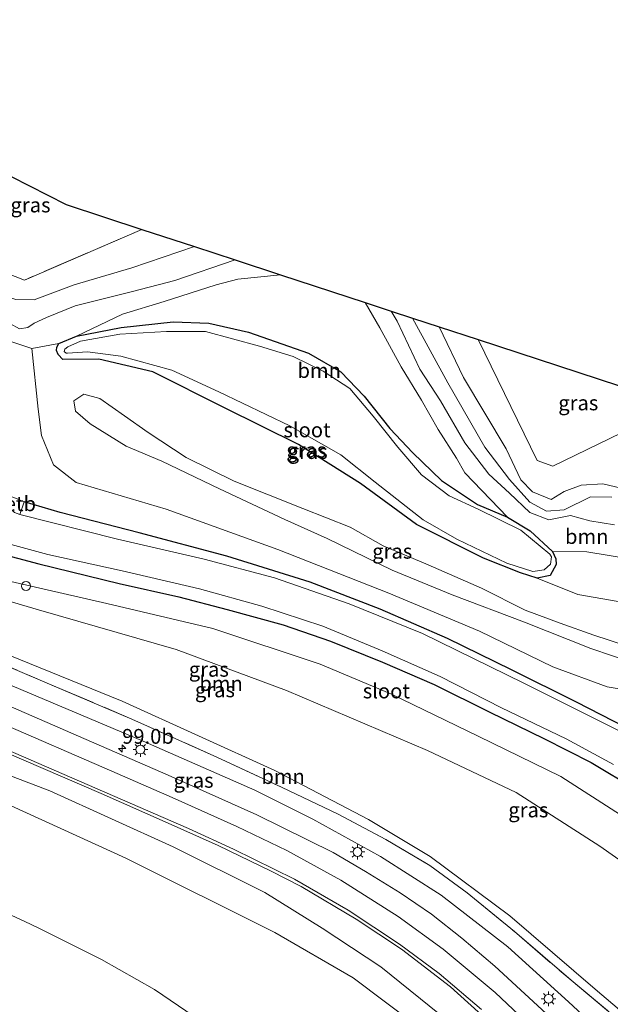
# Model space of a CAD drawing. Units: metres. Extents: x 179997 to 189053, y 418748 to 425001.
# Drawn here: x 183131 to 183231, y 423539 to 423705 of the extents above; entities that cross this region are included whole.
import ezdxf
from ezdxf.enums import TextEntityAlignment as Align

# ---------------------------------------------------------------- set-up
doc = ezdxf.new("R2010")
doc.units = ezdxf.units.M
doc.linetypes.add('IE-TERREINAFSCHEIDING', pattern=[10, 8, -2])
doc.layers.get('0').update_dxf_attribs({"lineweight": 25})
for name, color, linetype, lineweight in [('B-ME-AL-OVERIG-S-B1', 7, 'Continuous', 18), ('B-ME-AM-KILOMETR-S-B1', 7, 'Continuous', 18), ('B-ME-GR-BOOM-GV-B6', 93, 'Continuous', 18), ('B-ME-GW-KRUINLIJN-L-B1', 93, 'Continuous', 18), ('B-ME-GW-TEENLIJN-L-B1', 93, 'Continuous', 18), ('B-ME-IE-GRASLAND-GV-B6', 93, 'Continuous', 18), ('B-ME-IE-MEUBILAIR_WEGMEUBILAIR-LICHTMAST-S-B1', 8, 'Continuous', 18), ('B-ME-IE-TERREINAFSCHEIDING-RASTERHEKWERK-L-B1', 8, 'IE-TERREINAFSCHEIDING', 18), ('B-ME-OB-BEKLEDING-GV-B6', 253, 'Continuous', 18), ('B-ME-OG-WATER-GV-B6', 153, 'Continuous', 18), ('B-ME-VH-VERH_SOORT-BITUMEN-GV-B6', 8, 'IE-TERREINAFSCHEIDING-NATUURLIJK-HOUTWAL', 18), ('B-ME-VW-MARKERING-STREEP-015-L-B1', 7, 'Continuous', 18)]:
    doc.layers.add(name, color=color, linetype=linetype, lineweight=lineweight)
doc.layers.add('B-ME-GW-INSTEEKWATERGANG-L-B1', color=10, linetype='Continuous')
doc.layers.add('B-ME-KG-KADASTRAAL-OPNAMEDTMGRENS-L-B1', color=10, linetype='Continuous')
doc.styles.add('NLCS-ISO', font='NLCS-ISO.TTF')
doc.linetypes.add('IE-TERREINAFSCHEIDING-NATUURLIJK-HOUTWAL', pattern='A,7,-1.5,[67,NLCS.SHX,S=0.75,R=45,X=0,Y=0],-1.5,7,-1.5,[70,NLCS.SHX,S=0.75,R=0,X=0,Y=0],-1.5', length=20)

# ---------------------------------------------------------------- blocks, each defined once
blk = doc.blocks.new('hecto')
for p, q in [((0, 0.625), (-0.625, 0)), ((0, -0.625), (0, 0.625)), ((-0.625, 0), (0.625, 0)), ((0.625, 0), (0, -0.625))]:
    blk.add_line(p, q)
blk = doc.blocks.new('dtb')
blk.add_circle((0, 0), 0.75)
blk = doc.blocks.new('lantaarnpaal')
for p, q in [((-0.75, 0), (-1.25, 0)), ((-0.88, 0.88), (-0.53, 0.53)), ((0, 0.75), (0, 1.25)), ((0.53, 0.53), (0.88, 0.88)), ((0.75, 0), (1.25, 0)), ((-0.53, -0.53), (-0.88, -0.88)), ((0, -0.75), (0, -1.25)), ((0.53, -0.53), (0.88, -0.88))]:
    blk.add_line(p, q)
blk.add_circle((0, 0), 0.75)

msp = doc.modelspace()

# ---------------------------------------------------------------- linework, layer by layer
at = {"layer": 'B-ME-GR-BOOM-GV-B6'}
for points in [[(183092.496, 423697.325, 10.156), (183099.987, 423693.524, 8.173), (183103.666, 423682.612, 8.165), (183106.868, 423676.452, 8.089), (183109.32, 423673.3, 8.055), (183115.038, 423669.46, 8.046), (183127.041, 423662.84, 8.042), (183132.146, 423660.9, 8.178), (183151.963, 423669.455, 8.163), (183160.874, 423666.539, 9.198), (183150.261, 423662.957, 9.004), (183140.536, 423660.095, 8.98), (183133.757, 423657.565, 9.061), (183130.648, 423657.617, 9.032), (183127.394, 423658.651, 8.972), (183122.468, 423661.837, 8.903), (183116.101, 423665.566, 8.96), (183109.432, 423669.133, 9.182), (183105.395, 423671.519, 9.271), (183102.026, 423674.65, 9.384), (183099.821, 423677.598, 9.671), (183098.351, 423681.601, 9.889), (183095.785, 423688.882, 10.087), (183092.496, 423697.325, 10.156)], [(183130.648, 423657.617, 9.032), (183133.757, 423657.565, 9.061), (183140.536, 423660.095, 8.98), (183150.261, 423662.957, 9.004), (183160.874, 423666.539, 9.198), (183167.765, 423664.283, 9.335), (183157.526, 423660.834, 9.004), (183150.395, 423658.973, 8.939), (183140.699, 423656.542, 9.057), (183135.85, 423654.558, 9.052), (183133.773, 423653.614, 9.052), (183132.68, 423652.886, 8.988), (183131.29, 423652.631, 8.992)], [(183131.29, 423652.631, 8.992), (183132.68, 423652.886, 8.988), (183133.773, 423653.614, 9.052), (183135.85, 423654.558, 9.052), (183140.699, 423656.542, 9.057), (183150.395, 423658.973, 8.939), (183157.526, 423660.834, 9.004), (183167.765, 423664.283, 9.335), (183175.404, 423661.783, 8.317), (183168.224, 423661.051, 8.354), (183164.551, 423660.059, 8.293), (183155.747, 423657.263, 8.248), (183148.697, 423655.113, 8.172), (183140.913, 423651.413, 7.91), (183137.907, 423650.177, 7.91), (183133.346, 423649.331, 7.82), (183128.466, 423650.972, 7.922)], [(183175.404, 423661.783, 8.317), (183189.757, 423657.085, 8.196), (183192.241, 423652.83, 8.152), (183195.83, 423646.214, 8.168), (183199.276, 423640.595, 8.164), (183202.07, 423635.643, 8.152), (183205.195, 423630.782, 8.115), (183206.587, 423628.337, 8.051), (183213.791, 423620.855, 7.91), (183208.739, 423623, 7.91), (183202.652, 423627.017, 7.91), (183197.801, 423631.709, 7.91), (183193.925, 423635.832, 7.91), (183189.561, 423641.252, 7.91), (183185.602, 423645.409, 7.91), (183180.16, 423648.55, 7.91), (183170.016, 423652.11, 7.91), (183163.29, 423653.585, 7.91), (183157.253, 423653.807, 7.91), (183148.497, 423652.898, 7.91), (183140.913, 423651.413, 7.91), (183148.697, 423655.113, 8.172), (183155.747, 423657.263, 8.248), (183164.551, 423660.059, 8.293), (183168.224, 423661.051, 8.354), (183175.404, 423661.783, 8.317)], [(183235.096, 423613.698, 7.564), (183227.22, 423614.969, 7.577), (183221.442, 423615.037, 7.91), (183217.658, 423618.536, 7.91), (183213.791, 423620.855, 7.91), (183206.587, 423628.337, 8.051), (183205.195, 423630.782, 8.115), (183202.07, 423635.643, 8.152), (183199.276, 423640.595, 8.164), (183195.83, 423646.214, 8.168), (183192.241, 423652.83, 8.152), (183189.757, 423657.085, 8.196), (183194.111, 423655.66, 8.935), (183195.136, 423653.947, 8.943), (183198.995, 423645.848, 8.863), (183202.504, 423640.472, 8.794), (183206.593, 423633.38, 8.766), (183210.671, 423628.125, 8.709), (183214.132, 423624.88, 8.766), (183217.56, 423621.648, 8.879), (183220.775, 423620.363, 8.956), (183224.462, 423621.124, 9.044), (183227.735, 423620.236, 8.923), (183231.906, 423619.514, 8.943)], [(183231.906, 423619.514, 8.943), (183227.735, 423620.236, 8.923), (183224.462, 423621.124, 9.044), (183220.775, 423620.363, 8.956), (183217.56, 423621.648, 8.879), (183214.132, 423624.88, 8.766), (183210.671, 423628.125, 8.709), (183206.593, 423633.38, 8.766), (183202.504, 423640.472, 8.794), (183198.995, 423645.848, 8.863), (183195.136, 423653.947, 8.943), (183194.111, 423655.66, 8.935), (183197.725, 423654.477, 8.854), (183203.744, 423643.511, 8.806), (183209.951, 423632.682, 8.725), (183214.153, 423627.21, 8.725), (183217.596, 423623.385, 8.753), (183220.418, 423621.841, 8.762), (183223.375, 423622.094, 8.766), (183227.837, 423624.289, 8.81), (183231.435, 423624.197, 8.826)], [(183231.435, 423624.197, 8.826), (183227.837, 423624.289, 8.81), (183223.375, 423622.094, 8.766), (183220.418, 423621.841, 8.762), (183217.596, 423623.385, 8.753), (183214.153, 423627.21, 8.725), (183209.951, 423632.682, 8.725), (183203.744, 423643.511, 8.806), (183197.725, 423654.477, 8.854), (183202.273, 423652.988, 7.784), (183206.37, 423644.432, 7.849), (183213.581, 423632.397, 7.84), (183216.035, 423627.159, 7.853), (183218.012, 423625.138, 8.018), (183221.215, 423623.841, 8.018), (183223.388, 423625.157, 8.018), (183226.242, 423626.222, 8.026), (183229.937, 423626.471, 8.03), (183233.97, 423625.494, 8.014)], [(183233.97, 423625.494, 8.014), (183229.937, 423626.471, 8.03), (183226.242, 423626.222, 8.026), (183223.388, 423625.157, 8.018), (183221.215, 423623.841, 8.018), (183218.012, 423625.138, 8.018), (183216.035, 423627.159, 7.853), (183213.581, 423632.397, 7.84), (183206.37, 423644.432, 7.849), (183202.273, 423652.988, 7.784), (183208.827, 423650.843, 7.759), (183218.83, 423630.435, 7.756), (183221.468, 423629.43, 7.748), (183242.732, 423639.746, 7.82)], [(183133.346, 423649.331, 7.82), (183137.907, 423650.177, 7.91), (183137.596, 423649.577, 7.91), (183137.541, 423648.983, 7.91), (183137.791, 423648.337, 7.91), (183138.627, 423647.458, 7.91), (183144.708, 423647.546, 7.91), (183153.836, 423645.407, 7.91), (183165.957, 423639.298, 7.91), (183178.484, 423633.104, 7.91), (183188.97, 423626.538, 7.91), (183198.434, 423619.611, 7.91), (183209.777, 423613.927, 7.91), (183215.991, 423611.443, 7.91), (183218.802, 423610.532, 7.91), (183225.705, 423607.756, 7.769), (183235.096, 423606.122, 7.692)], [(183237.399, 423591.039, 7.795), (183230.65, 423592.181, 7.581), (183221.471, 423595.573, 7.675), (183209.068, 423601.579, 7.803), (183193.756, 423607.986, 7.957), (183174.959, 423615.349, 8.033), (183156.095, 423622.163, 8.033), (183140.849, 423626.685, 8.08), (183137.004, 423629.672, 8.08), (183135.011, 423634.612, 7.991), (183134.409, 423639.059, 7.982), (183133.346, 423649.331, 7.82)], [(183235.215, 423596.167, 9.02), (183227.875, 423598.668, 9.052), (183216.69, 423603.096, 9.158), (183204.444, 423607.693, 9.448), (183194.284, 423611.901, 9.497), (183183.304, 423617.246, 9.824), (183176.173, 423620.458, 10.038), (183165.081, 423625.615, 10.147), (183155.365, 423630.279, 10.139), (183149.306, 423632.842, 10.107), (183143.238, 423636.604, 9.755), (183140.754, 423638.725, 9.65), (183140.446, 423640.474, 9.638), (183142.145, 423641.639, 9.545), (183144.861, 423640.876, 9.557), (183149.04, 423637.961, 9.642), (183153.048, 423635.121, 9.723), (183159.464, 423630.934, 9.828), (183167.602, 423626.921, 9.901), (183179.217, 423622.27, 9.974), (183187.192, 423619.124, 9.897), (183192.759, 423615.968, 9.618), (183200.398, 423612.776, 9.376), (183209.407, 423608.864, 9.279), (183216.807, 423605.143, 9.186), (183222.721, 423602.912, 9.198), (183228.412, 423600.883, 9.129), (183233.79, 423599.125, 9.065)], [(183233.79, 423599.125, 9.065), (183228.412, 423600.883, 9.129), (183222.721, 423602.912, 9.198), (183216.807, 423605.143, 9.186), (183209.407, 423608.864, 9.279), (183200.398, 423612.776, 9.376), (183192.759, 423615.968, 9.618), (183187.192, 423619.124, 9.897), (183179.217, 423622.27, 9.974), (183167.602, 423626.921, 9.901), (183159.464, 423630.934, 9.828), (183153.048, 423635.121, 9.723), (183149.04, 423637.961, 9.642), (183144.861, 423640.876, 9.557), (183142.145, 423641.639, 9.545), (183140.446, 423640.474, 9.638), (183140.754, 423638.725, 9.65), (183143.238, 423636.604, 9.755), (183149.306, 423632.842, 10.107), (183155.365, 423630.279, 10.139), (183165.081, 423625.615, 10.147), (183176.173, 423620.458, 10.038), (183183.304, 423617.246, 9.824), (183194.284, 423611.901, 9.497), (183204.444, 423607.693, 9.448), (183216.69, 423603.096, 9.158), (183227.875, 423598.668, 9.052), (183235.215, 423596.167, 9.02)], [(183241.73, 423530, 11.98), (183228.641, 423541.08, 12.027), (183214.21, 423553.481, 12.078), (183200.708, 423563.524, 11.955), (183190.305, 423569.771, 11.946), (183174.46, 423578.027, 11.699), (183148.649, 423589.759, 10.979), (183125.963, 423598.946, 10.608), (183101.849, 423608.747, 10.062), (183080.722, 423617.792, 9.606), (183063.822, 423624.782, 9.47), (183057.272, 423628.807, 9.274), (183053.395, 423632.314, 8.886), (183051.585, 423635.814, 8.336), (183059.396, 423632.657, 8.383), (183084.088, 423622.931, 8.289), (183109.206, 423612.588, 8.195), (183134.475, 423605.199, 8.225), (183157.752, 423598.459, 8.387), (183176.456, 423591.544, 8.408), (183200.252, 423581.41, 8.229), (183215.261, 423574.308, 8.08), (183229.448, 423565.258, 8.05), (183243.209, 423555.552, 8.008)], [(183243.209, 423555.552, 8.008), (183229.448, 423565.258, 8.05), (183215.261, 423574.308, 8.08), (183200.252, 423581.41, 8.229), (183176.456, 423591.544, 8.408), (183157.752, 423598.459, 8.387), (183134.475, 423605.199, 8.225), (183109.206, 423612.588, 8.195)], [(183125.833, 423610.894, 8.042), (183146.045, 423606.23, 7.995), (183163.974, 423602.012, 8.02), (183182.12, 423596.021, 7.944), (183194.197, 423590.936, 7.957), (183208.866, 423583.831, 7.897), (183222.815, 423577.004, 7.812), (183232.923, 423570.525, 7.803)], [(183118.52, 423527.081, 7.436), (183106.216, 423539.056, 7.441), (183099.69, 423547.82, 7.722), (183097.227, 423552.841, 7.863), (183099.152, 423555.894, 7.53), (183104.588, 423559.911, 7.159), (183109.885, 423562.384, 7.267), (183106.206, 423565.684, 7.262), (183096.419, 423572.015, 7.952), (183079.532, 423584.093, 8.31), (183071.572, 423589.118, 8.298), (183074.457, 423592.331, 9.043), (183077.746, 423593.785, 9.755), (183094.163, 423586.902, 10.135), (183121.405, 423575.913, 10.744), (183149.273, 423563.232, 11.183)], [(183149.273, 423563.232, 11.183), (183174.442, 423550.652, 11.503), (183187.699, 423543.013, 11.72), (183198.876, 423534.612, 11.972)], [(183167.539, 423531.942, 7.04), (183154.128, 423541.06, 7.004), (183145.134, 423546.104, 6.948), (183134.433, 423551.428, 6.941), (183132.192, 423552.543, 6.939), (183121.41, 423557.474, 6.944), (183116.774, 423558.995, 6.944), (183114.073, 423559.608, 6.944), (183111.698, 423559.485, 6.944), (183108.7, 423558.321, 6.948), (183106.447, 423556.863, 6.948), (183103.873, 423555.048, 6.948), (183102.51, 423553.444, 6.948), (183101.47, 423551.933, 6.935), (183101.553, 423550.349, 6.935), (183104.153, 423545.699, 6.935), (183111.209, 423537.649, 6.931)], [(183111.209, 423537.649, 6.931), (183104.153, 423545.699, 6.935), (183101.553, 423550.349, 6.935), (183101.47, 423551.933, 6.935), (183102.51, 423553.444, 6.948), (183103.873, 423555.048, 6.948), (183106.447, 423556.863, 6.948), (183108.7, 423558.321, 6.948), (183111.698, 423559.485, 6.944), (183114.073, 423559.608, 6.944), (183116.774, 423558.995, 6.944), (183121.41, 423557.474, 6.944), (183132.192, 423552.543, 6.939), (183134.433, 423551.428, 6.941), (183145.134, 423546.104, 6.948), (183154.128, 423541.06, 7.004), (183167.539, 423531.942, 7.04)]]:
    msp.add_polyline3d(points, dxfattribs=at)
at = {"layer": 'B-ME-GW-INSTEEKWATERGANG-L-B1'}
for points in [[(183202.652, 423627.017, 7.91), (183208.739, 423623, 7.91), (183213.791, 423620.855, 7.91), (183217.658, 423618.536, 7.91), (183221.442, 423615.037, 7.91), (183221.958, 423613.809, 7.91), (183222.032, 423612.861, 7.91), (183221.022, 423611.001, 7.91), (183218.802, 423610.532, 7.91), (183215.991, 423611.443, 7.91), (183209.777, 423613.927, 7.91), (183198.434, 423619.611, 7.91), (183188.97, 423626.538, 7.91), (183178.484, 423633.104, 7.91), (183165.957, 423639.298, 7.91), (183153.836, 423645.407, 7.91), (183144.708, 423647.546, 7.91), (183138.627, 423647.458, 7.91), (183137.791, 423648.337, 7.91), (183137.541, 423648.983, 7.91), (183137.596, 423649.577, 7.91), (183137.907, 423650.177, 7.91), (183140.913, 423651.413, 7.91), (183148.497, 423652.898, 7.91), (183157.253, 423653.807, 7.91), (183163.29, 423653.585, 7.91), (183170.016, 423652.11, 7.91), (183180.16, 423648.55, 7.91), (183185.602, 423645.409, 7.91), (183189.561, 423641.252, 7.91), (183193.925, 423635.832, 7.91), (183197.801, 423631.709, 7.91), (183202.652, 423627.017, 7.91)], [(183055.351, 423643.805, 7.859), (183068.306, 423637.468, 7.854), (183081.709, 423631.712, 7.854), (183095.784, 423625.693, 7.901), (183108.942, 423620.742, 7.863), (183120.925, 423616.568, 7.901), (183134.522, 423612.935, 7.782), (183148.157, 423609.614, 7.876), (183158.243, 423607.393, 7.858), (183166.383, 423605.232, 7.922), (183175.857, 423602.631, 7.901), (183183.87, 423599.86, 7.833), (183192.65, 423596.332, 7.79), (183201.391, 423592.592, 7.675), (183210.817, 423587.871, 7.633), (183219.935, 423583.447, 7.616), (183227.982, 423579.391, 7.624), (183235.701, 423574.765, 7.62)], [(183333.027, 423624.881, 7.812), (183324.337, 423619.492, 7.81), (183312.383, 423612.078, 7.807), (183306.168, 423608.13, 7.81), (183288.451, 423596.877, 7.82), (183285.657, 423595.048, 7.818), (183277.652, 423589.81, 7.812), (183263.571, 423580.65, 7.782), (183254.483, 423574.588, 7.496), (183252.256, 423573.496, 7.428), (183251.559, 423573.557, 7.428), (183251.138, 423573.822, 7.432), (183246.529, 423577.629, 7.475), (183240.507, 423581.658, 7.526), (183233.826, 423585.299, 7.607), (183225.505, 423589.601, 7.5), (183214.507, 423595.069, 7.381), (183203.67, 423600.34, 7.402), (183192.291, 423605.273, 7.5), (183180.431, 423609.838, 7.586), (183166.368, 423614.263, 7.756), (183151.508, 423618.172, 7.79), (183138.147, 423621.649, 7.91), (183132.069, 423623.45, 7.824)]]:
    msp.add_polyline3d(points, dxfattribs=at)
at = {"layer": 'B-ME-GW-KRUINLIJN-L-B1'}
for points in [[(183167.765, 423664.283, 9.335), (183157.526, 423660.834, 9.004), (183150.395, 423658.973, 8.939), (183140.699, 423656.542, 9.057), (183135.85, 423654.558, 9.052), (183133.773, 423653.614, 9.052), (183132.68, 423652.886, 8.988), (183131.29, 423652.631, 8.992), (183129.659, 423653.558, 8.992), (183127.052, 423655.707, 8.996), (183120.142, 423660.076, 9), (183114.504, 423663.24, 9.109), (183109.886, 423665.832, 9.085), (183106.471, 423667.936, 9.396), (183102.018, 423670.967, 9.545), (183099.599, 423673.061, 9.626), (183097.237, 423675.741, 9.78), (183095.192, 423678.711, 9.828), (183091.853, 423685.619, 10.042), (183089.452, 423693.781, 10.087), (183087.349, 423699.937, 10.075)], [(183092.496, 423697.325, 10.156), (183095.785, 423688.882, 10.087), (183098.351, 423681.601, 9.889), (183099.821, 423677.598, 9.671), (183102.026, 423674.65, 9.384), (183105.395, 423671.519, 9.271), (183109.432, 423669.133, 9.182), (183116.101, 423665.566, 8.96), (183122.468, 423661.837, 8.903), (183127.394, 423658.651, 8.972), (183130.648, 423657.617, 9.032), (183133.757, 423657.565, 9.061), (183140.536, 423660.095, 8.98), (183150.261, 423662.957, 9.004), (183160.874, 423666.539, 9.198)], [(183231.906, 423619.514, 8.943), (183227.735, 423620.236, 8.923), (183224.462, 423621.124, 9.044), (183220.775, 423620.363, 8.956), (183217.56, 423621.648, 8.879), (183214.132, 423624.88, 8.766), (183210.671, 423628.125, 8.709), (183206.593, 423633.38, 8.766), (183202.504, 423640.472, 8.794), (183198.995, 423645.848, 8.863), (183195.136, 423653.947, 8.943), (183194.111, 423655.66, 8.935)], [(183197.725, 423654.477, 8.854), (183203.744, 423643.511, 8.806), (183209.951, 423632.682, 8.725), (183214.153, 423627.21, 8.725), (183217.596, 423623.385, 8.753), (183220.418, 423621.841, 8.762), (183223.375, 423622.094, 8.766), (183227.837, 423624.289, 8.81), (183231.435, 423624.197, 8.826)], [(183235.215, 423596.167, 9.02), (183227.875, 423598.668, 9.052), (183216.69, 423603.096, 9.158), (183204.444, 423607.693, 9.448), (183194.284, 423611.901, 9.497), (183183.304, 423617.246, 9.824), (183176.173, 423620.458, 10.038), (183165.081, 423625.615, 10.147), (183155.365, 423630.279, 10.139), (183149.306, 423632.842, 10.107), (183143.238, 423636.604, 9.755), (183140.754, 423638.725, 9.65), (183140.446, 423640.474, 9.638), (183142.145, 423641.639, 9.545), (183144.861, 423640.876, 9.557), (183149.04, 423637.961, 9.642), (183153.048, 423635.121, 9.723), (183159.464, 423630.934, 9.828), (183167.602, 423626.921, 9.901), (183179.217, 423622.27, 9.974), (183187.192, 423619.124, 9.897), (183192.759, 423615.968, 9.618), (183200.398, 423612.776, 9.376), (183209.407, 423608.864, 9.279), (183216.807, 423605.143, 9.186), (183222.721, 423602.912, 9.198), (183228.412, 423600.883, 9.129), (183233.79, 423599.125, 9.065)], [(183049.368, 423630.391, 9.397), (183066.391, 423620.555, 10.186), (183085.233, 423611.43, 10.842), (183106.247, 423602.383, 11.396), (183131.485, 423591.733, 11.963), (183152.169, 423583.018, 12.321), (183171.055, 423574.686, 12.748), (183180.885, 423569.796, 12.901), (183192.315, 423563.481, 12.995), (183202.585, 423556.971, 12.974), (183213.874, 423548.27, 12.974), (183224.146, 423538.979, 12.974), (183240.749, 423523.536, 12.735), (183254.927, 423513.004, 12.641), (183259.346, 423512.358, 12.449), (183265.68, 423514.503, 12.138), (183272.528, 423518.997, 12.044), (183282.305, 423527.142, 11.644), (183294.324, 423537.901, 11.409), (183305.479, 423548.4, 10.987), (183320.988, 423562.843, 10.51), (183341.834, 423583.021, 9.819), (183357.121, 423597.807, 9.321)], [(183025.239, 423628.308, 9.728), (183041.07, 423617.716, 9.934), (183056.365, 423609.716, 10.165), (183075.515, 423600.403, 10.582), (183093.642, 423591.89, 11.004), (183114.93, 423582.776, 11.494), (183136.434, 423574.589, 12.074), (183157.288, 423565.119, 12.454), (183172.757, 423557.444, 12.637), (183182.487, 423551.398, 12.684), (183192.373, 423544.869, 12.769), (183202.321, 423536.898, 12.743), (183210.966, 423529.363, 12.85), (183220.614, 423520.325, 13.016), (183231.815, 423509.059, 13.229)]]:
    msp.add_polyline3d(points, dxfattribs=at)
at = {"layer": 'B-ME-GW-TEENLIJN-L-B1'}
for p, q in [((183148.697, 423655.113, 8.172), (183140.913, 423651.413, 7.91)), ((183133.346, 423649.331, 7.82), (183137.907, 423650.177, 7.91))]:
    msp.add_line(p, q, dxfattribs=at)
for points in [[(183148.697, 423655.113, 8.172), (183155.747, 423657.263, 8.248), (183164.551, 423660.059, 8.293), (183168.224, 423661.051, 8.354), (183175.404, 423661.783, 8.317)], [(183298.198, 423659.742, 8.103), (183295.739, 423657.121, 8.03), (183292.744, 423653.488, 8.034), (183289.477, 423650.966, 8.034), (183284.268, 423647.843, 8.059), (183278.06, 423644.565, 8.095), (183269.418, 423640.998, 8.188), (183260.08, 423637.172, 8.184), (183248.234, 423631.641, 8.01), (183240.651, 423627.985, 7.982), (183236.861, 423625.9, 7.99), (183233.97, 423625.494, 8.014), (183229.937, 423626.471, 8.03), (183226.242, 423626.222, 8.026), (183223.388, 423625.157, 8.018), (183221.215, 423623.841, 8.018), (183218.012, 423625.138, 8.018), (183216.035, 423627.159, 7.853), (183213.581, 423632.397, 7.84), (183206.37, 423644.432, 7.849), (183202.273, 423652.988, 7.784)], [(183189.757, 423657.085, 8.196), (183192.241, 423652.83, 8.152), (183195.83, 423646.214, 8.168), (183199.276, 423640.595, 8.164), (183202.07, 423635.643, 8.152), (183205.195, 423630.782, 8.115), (183206.587, 423628.337, 8.051), (183213.791, 423620.855, 7.91)], [(183351.306, 423603.223, 8.123), (183328.556, 423584.001, 8.136), (183303.08, 423561.198, 8.285), (183290.5, 423551.74, 8.374), (183282.476, 423546.466, 8.357), (183280.072, 423544.63, 8.374), (183277.667, 423542.562, 8.494), (183275.035, 423540.876, 8.575), (183270.116, 423539.574, 8.566), (183264.739, 423539.508, 8.447), (183256.833, 423543.206, 8.383), (183243.209, 423555.552, 8.008), (183229.448, 423565.258, 8.05), (183215.261, 423574.308, 8.08), (183200.252, 423581.41, 8.229), (183176.456, 423591.544, 8.408), (183157.752, 423598.459, 8.387), (183134.475, 423605.199, 8.225), (183109.206, 423612.588, 8.195), (183084.088, 423622.931, 8.289), (183059.396, 423632.657, 8.383), (183051.585, 423635.814, 8.336), (183046.185, 423638.971, 8.322)], [(183111.209, 423537.649, 6.931), (183104.153, 423545.699, 6.935), (183101.553, 423550.349, 6.935), (183101.47, 423551.933, 6.935), (183102.51, 423553.444, 6.948), (183103.873, 423555.048, 6.948), (183106.447, 423556.863, 6.948), (183108.7, 423558.321, 6.948), (183111.698, 423559.485, 6.944), (183114.073, 423559.608, 6.944), (183116.774, 423558.995, 6.944), (183121.41, 423557.474, 6.944), (183132.192, 423552.543, 6.939), (183134.433, 423551.428, 6.941), (183145.134, 423546.104, 6.948), (183154.128, 423541.06, 7.004), (183167.539, 423531.942, 7.04)]]:
    msp.add_polyline3d(points, dxfattribs=at)
at = {"layer": 'B-ME-IE-GRASLAND-GV-B6'}
for points in [[(183114.326, 423686.247, 7.995), (183139.154, 423673.648, 8.055), (183151.963, 423669.455, 8.163), (183132.146, 423660.9, 8.178), (183127.041, 423662.84, 8.042), (183119.894, 423674.002, 8.003), (183114.326, 423686.247, 7.995)], [(183213.791, 423620.855, 7.91), (183217.658, 423618.536, 7.91), (183221.442, 423615.037, 7.91), (183221.958, 423613.809, 7.91), (183222.032, 423612.861, 7.91), (183221.022, 423611.001, 7.91), (183218.802, 423610.532, 7.91), (183215.991, 423611.443, 7.91), (183209.777, 423613.927, 7.91), (183198.434, 423619.611, 7.91), (183188.97, 423626.538, 7.91), (183178.484, 423633.104, 7.91), (183165.957, 423639.298, 7.91), (183153.836, 423645.407, 7.91), (183144.708, 423647.546, 7.91), (183138.627, 423647.458, 7.91), (183137.791, 423648.337, 7.91), (183137.541, 423648.983, 7.91), (183137.596, 423649.577, 7.91), (183137.907, 423650.177, 7.91), (183140.913, 423651.413, 7.91), (183148.497, 423652.898, 7.91), (183157.253, 423653.807, 7.91), (183163.29, 423653.585, 7.91), (183170.016, 423652.11, 7.91), (183180.16, 423648.55, 7.91), (183185.602, 423645.409, 7.91), (183189.561, 423641.252, 7.91), (183193.925, 423635.832, 7.91), (183197.801, 423631.709, 7.91), (183202.652, 423627.017, 7.91), (183208.739, 423623, 7.91), (183213.791, 423620.855, 7.91)], [(183191.067, 423637.894, 7.671), (183187.153, 423642.575, 7.671), (183182.616, 423645.508, 7.671), (183177.555, 423647.975, 7.671), (183171.844, 423649.712, 7.671), (183162.727, 423652.201, 7.671), (183156.117, 423652.19, 7.671), (183148.259, 423651.752, 7.671), (183141.583, 423650.582, 7.671), (183139.44, 423649.629, 7.671), (183138.94, 423649.203, 7.671), (183138.813, 423648.82, 7.671), (183139.169, 423648.561, 7.671), (183139.396, 423648.552, 7.671), (183142.762, 423648.765, 7.671), (183148.444, 423648.012, 7.671), (183157.024, 423645.666, 7.671), (183164.984, 423642.013, 7.671), (183177.011, 423636.256, 7.671), (183185.629, 423631.349, 7.671), (183191.406, 423626.738, 7.671), (183199.532, 423620.406, 7.671), (183205.228, 423617.1, 7.671), (183213.685, 423613.076, 7.671), (183218.082, 423611.642, 7.671), (183220.023, 423611.944, 7.671), (183221.091, 423612.908, 7.671), (183221.223, 423614.108, 7.671), (183220.993, 423614.555, 7.671), (183216.037, 423618.63, 7.671), (183208.823, 423622.198, 7.671), (183203.948, 423624.418, 7.671), (183199.292, 423628.009, 7.671), (183195.248, 423632.656, 7.671), (183191.067, 423637.894, 7.671)], [(183128.466, 423650.972, 7.922), (183133.346, 423649.331, 7.82), (183134.409, 423639.059, 7.982), (183135.011, 423634.612, 7.991), (183137.004, 423629.672, 8.08), (183140.849, 423626.685, 8.08), (183156.095, 423622.163, 8.033), (183174.959, 423615.349, 8.033), (183193.756, 423607.986, 7.957), (183209.068, 423601.579, 7.803), (183221.471, 423595.573, 7.675), (183230.65, 423592.181, 7.581), (183237.399, 423591.039, 7.795)], [(183208.827, 423650.843, 7.759), (183242.732, 423639.746, 7.82), (183221.468, 423629.43, 7.748), (183218.83, 423630.435, 7.756), (183208.827, 423650.843, 7.759)], [(183235.701, 423574.765, 7.62), (183227.982, 423579.391, 7.624), (183219.935, 423583.447, 7.616), (183210.817, 423587.871, 7.633), (183201.391, 423592.592, 7.675), (183192.65, 423596.332, 7.79), (183183.87, 423599.86, 7.833), (183175.857, 423602.631, 7.901), (183166.383, 423605.232, 7.922), (183158.243, 423607.393, 7.858), (183148.157, 423609.614, 7.876), (183134.522, 423612.935, 7.782), (183120.925, 423616.568, 7.901), (183108.942, 423620.742, 7.863), (183095.784, 423625.693, 7.901), (183081.709, 423631.712, 7.854), (183068.306, 423637.468, 7.854), (183055.351, 423643.805, 7.859), (183057.021, 423644.798, 6.5)], [(183057.021, 423644.798, 6.5), (183080.688, 423634.164, 6.614), (183097.561, 423626.876, 6.614), (183109.813, 423622.302, 6.614), (183123.004, 423618.086, 6.614), (183136.099, 423614.542, 6.614), (183148.663, 423611.774, 6.614), (183161.706, 423608.699, 6.614), (183172.255, 423605.811, 6.614), (183182.561, 423602.418, 6.614), (183192.609, 423598.253, 6.614), (183202.398, 423593.92, 6.614), (183212.809, 423588.647, 6.614), (183223.741, 423583.366, 6.614), (183231.74, 423579.054, 6.614)], [(183232.923, 423570.525, 7.803), (183222.815, 423577.004, 7.812), (183208.866, 423583.831, 7.897), (183194.197, 423590.936, 7.957), (183182.12, 423596.021, 7.944), (183163.974, 423602.012, 8.02), (183146.045, 423606.23, 7.995), (183125.833, 423610.894, 8.042), (183111.811, 423615.439, 8.05), (183093.796, 423622.132, 8.097), (183074.218, 423630.987, 8.093), (183059.387, 423636.689, 8.097), (183053.747, 423637.916, 8.14), (183051.239, 423636.835, 8.323), (183051.585, 423635.814, 8.336), (183046.185, 423638.971, 8.322), (183055.351, 423643.805, 7.859)], [(183055.351, 423643.805, 7.859), (183068.306, 423637.468, 7.854), (183081.709, 423631.712, 7.854), (183095.784, 423625.693, 7.901), (183108.942, 423620.742, 7.863), (183120.925, 423616.568, 7.901), (183134.522, 423612.935, 7.782), (183148.157, 423609.614, 7.876), (183158.243, 423607.393, 7.858), (183166.383, 423605.232, 7.922), (183175.857, 423602.631, 7.901), (183183.87, 423599.86, 7.833), (183192.65, 423596.332, 7.79), (183201.391, 423592.592, 7.675), (183210.817, 423587.871, 7.633), (183219.935, 423583.447, 7.616), (183227.982, 423579.391, 7.624), (183235.701, 423574.765, 7.62)], [(183235.089, 423533.782, 12.236), (183224.562, 423542.61, 12.428), (183214.969, 423550.818, 12.471), (183206.974, 423557.35, 12.407), (183200.65, 423561.996, 12.368), (183193.243, 423566.384, 12.436), (183185.196, 423570.658, 12.492), (183175.6, 423575.221, 12.432), (183164.659, 423580.286, 12.232), (183150.281, 423586.717, 11.78), (183136.376, 423592.629, 11.405), (183123.5, 423598.085, 11.128), (183109.943, 423603.786, 10.885), (183096.639, 423609.424, 10.561), (183084.66, 423614.542, 10.275), (183072.317, 423619.844, 9.96), (183059.057, 423625.764, 9.738), (183049.368, 423630.391, 9.397), (183038.963, 423636.07, 9.21), (183046.185, 423638.971, 8.322)], [(183046.185, 423638.971, 8.322), (183051.585, 423635.814, 8.336), (183053.395, 423632.314, 8.886), (183057.272, 423628.807, 9.274), (183063.822, 423624.782, 9.47), (183080.722, 423617.792, 9.606), (183101.849, 423608.747, 10.062), (183125.963, 423598.946, 10.608), (183148.649, 423589.759, 10.979), (183174.46, 423578.027, 11.699), (183190.305, 423569.771, 11.946), (183200.708, 423563.524, 11.955), (183214.21, 423553.481, 12.078), (183228.641, 423541.08, 12.027), (183241.73, 423530, 11.98)], [(183198.876, 423534.612, 11.972), (183187.699, 423543.013, 11.72), (183174.442, 423550.652, 11.503), (183149.273, 423563.232, 11.183), (183121.405, 423575.913, 10.744), (183094.163, 423586.902, 10.135), (183077.746, 423593.785, 9.755), (183074.457, 423592.331, 9.043), (183071.572, 423589.118, 8.298), (183059.844, 423597.357, 8.387), (183046.808, 423605.647, 8.519), (183032.99, 423616.229, 8.498), (183021.517, 423626.16, 8.607), (183025.239, 423628.308, 9.728)], [(183231.815, 423509.059, 13.229), (183220.614, 423520.325, 13.016), (183210.966, 423529.363, 12.85), (183202.321, 423536.898, 12.743), (183192.373, 423544.869, 12.769), (183182.487, 423551.398, 12.684), (183172.757, 423557.444, 12.637), (183157.288, 423565.119, 12.454), (183136.434, 423574.589, 12.074), (183114.93, 423582.776, 11.494), (183093.642, 423591.89, 11.004), (183075.515, 423600.403, 10.582), (183056.365, 423609.716, 10.165), (183041.07, 423617.716, 9.934), (183025.239, 423628.308, 9.728), (183027.988, 423628.839, 9.83), (183036.83, 423623.592, 10.072)], [(183025.239, 423628.308, 9.728), (183041.07, 423617.716, 9.934), (183056.365, 423609.716, 10.165), (183075.515, 423600.403, 10.582), (183093.642, 423591.89, 11.004), (183114.93, 423582.776, 11.494), (183136.434, 423574.589, 12.074), (183157.288, 423565.119, 12.454), (183172.757, 423557.444, 12.637), (183182.487, 423551.398, 12.684), (183192.373, 423544.869, 12.769), (183202.321, 423536.898, 12.743), (183210.966, 423529.363, 12.85), (183220.614, 423520.325, 13.016), (183231.815, 423509.059, 13.229)], [(183036.83, 423623.592, 10.072), (183046.32, 423618.229, 10.31), (183056.254, 423613.188, 10.516), (183065.645, 423608.599, 10.696), (183076.914, 423603.592, 10.914), (183087.188, 423599.143, 11.162), (183101.193, 423593.127, 11.524), (183114.882, 423587.221, 11.874), (183128.743, 423581.176, 12.186), (183145.115, 423574.14, 12.498), (183155.92, 423569.352, 12.656), (183164.878, 423565.364, 12.762), (183173.85, 423561.024, 12.822), (183178.898, 423558.463, 12.852), (183188.216, 423552.91, 12.9), (183195.87, 423547.854, 12.966), (183204.172, 423541.506, 13.044), (183212.343, 423534.13, 13.136), (183221.246, 423525.382, 13.254), (183237.145, 423508.933, 13.286)], [(183233.826, 423585.299, 7.607), (183225.505, 423589.601, 7.5), (183214.507, 423595.069, 7.381), (183203.67, 423600.34, 7.402), (183192.291, 423605.273, 7.5), (183180.431, 423609.838, 7.586), (183166.368, 423614.263, 7.756), (183151.508, 423618.172, 7.79), (183138.147, 423621.649, 7.91), (183132.069, 423623.45, 7.824), (183130.319, 423624.154, 7.782)], [(183233.119, 423584.518, 6.614), (183216.598, 423592.793, 6.614), (183199.44, 423601.192, 6.614), (183187.013, 423606.188, 6.614), (183174.398, 423610.573, 6.614), (183162.503, 423613.749, 6.614), (183147.834, 423617.105, 6.614), (183131.343, 423621.264, 6.614), (183132.069, 423623.45, 7.824), (183138.147, 423621.649, 7.91), (183151.508, 423618.172, 7.79), (183166.368, 423614.263, 7.756), (183180.431, 423609.838, 7.586), (183192.291, 423605.273, 7.5), (183203.67, 423600.34, 7.402), (183214.507, 423595.069, 7.381), (183225.505, 423589.601, 7.5), (183233.826, 423585.299, 7.607)], [(183235.096, 423606.122, 7.692), (183225.705, 423607.756, 7.769), (183218.802, 423610.532, 7.91), (183221.022, 423611.001, 7.91), (183222.032, 423612.861, 7.91), (183221.958, 423613.809, 7.91), (183221.442, 423615.037, 7.91), (183227.22, 423614.969, 7.577), (183235.096, 423613.698, 7.564)], [(183240.749, 423523.536, 12.735), (183224.146, 423538.979, 12.974), (183213.874, 423548.27, 12.974), (183202.585, 423556.971, 12.974), (183192.315, 423563.481, 12.995), (183180.885, 423569.796, 12.901), (183171.055, 423574.686, 12.748), (183152.169, 423583.018, 12.321), (183131.485, 423591.733, 11.963), (183106.247, 423602.383, 11.396)], [(183106.247, 423602.383, 11.396), (183131.485, 423591.733, 11.963), (183152.169, 423583.018, 12.321), (183171.055, 423574.686, 12.748), (183180.885, 423569.796, 12.901), (183192.315, 423563.481, 12.995), (183202.585, 423556.971, 12.974), (183213.874, 423548.27, 12.974), (183224.146, 423538.979, 12.974), (183240.749, 423523.536, 12.735)], [(183123.5, 423598.085, 11.128), (183136.376, 423592.629, 11.405), (183150.281, 423586.717, 11.78), (183164.659, 423580.286, 12.232), (183175.6, 423575.221, 12.432), (183185.196, 423570.658, 12.492), (183193.243, 423566.384, 12.436), (183200.65, 423561.996, 12.368), (183206.974, 423557.35, 12.407), (183214.969, 423550.818, 12.471), (183224.562, 423542.61, 12.428), (183235.089, 423533.782, 12.236)], [(183221.814, 423535.608, 13.177), (183216.735, 423540.331, 13.238), (183211.654, 423544.971, 13.274), (183206.096, 423549.731, 13.308), (183200.982, 423553.76, 13.294), (183195.634, 423557.377, 13.25), (183189.814, 423560.969, 13.224), (183184.332, 423564.191, 13.184), (183171.428, 423570.56, 13.01), (183156.404, 423577.236, 12.811), (183141.262, 423583.837, 12.544), (183118.842, 423593.559, 12.074)]]:
    msp.add_polyline3d(points, dxfattribs=at)
at = {"layer": 'B-ME-IE-TERREINAFSCHEIDING-RASTERHEKWERK-L-B1'}
msp.add_line((183151.963, 423669.455, 8.163), (183132.146, 423660.9, 8.178), dxfattribs=at)
msp.add_polyline3d([(183038.963, 423636.07, 9.21), (183049.368, 423630.391, 9.397), (183059.057, 423625.764, 9.738), (183072.317, 423619.844, 9.96), (183084.66, 423614.542, 10.275), (183096.639, 423609.424, 10.561), (183109.943, 423603.786, 10.885), (183123.5, 423598.085, 11.128), (183136.376, 423592.629, 11.405), (183150.281, 423586.717, 11.78), (183164.659, 423580.286, 12.232), (183175.6, 423575.221, 12.432), (183185.196, 423570.658, 12.492), (183193.243, 423566.384, 12.436), (183200.65, 423561.996, 12.368), (183206.974, 423557.35, 12.407), (183214.969, 423550.818, 12.471), (183224.562, 423542.61, 12.428), (183235.089, 423533.782, 12.236), (183245.298, 423524.877, 12.253), (183254.645, 423516.602, 12.398)], dxfattribs=at)
at = {"layer": 'B-ME-KG-KADASTRAAL-OPNAMEDTMGRENS-L-B1'}
msp.add_polyline3d([(183077.612, 423704.878, 8.675), (183080.693, 423703.315, 8.554), (183081.426, 423702.943, 8.541), (183087.349, 423699.937, 10.075), (183092.496, 423697.325, 10.156), (183099.987, 423693.524, 8.173), (183114.326, 423686.247, 7.995), (183139.154, 423673.648, 8.055), (183151.963, 423669.455, 8.163), (183160.874, 423666.539, 9.198), (183167.765, 423664.283, 9.335), (183175.404, 423661.783, 8.317), (183189.757, 423657.085, 8.196), (183194.111, 423655.66, 8.935), (183197.725, 423654.477, 8.854), (183202.273, 423652.988, 7.784), (183208.827, 423650.843, 7.759), (183242.732, 423639.746, 7.82), (183254.935, 423635.752, 7.948), (183298.198, 423659.742, 8.103)], dxfattribs=at)
at = {"layer": 'B-ME-OB-BEKLEDING-GV-B6'}
msp.add_polyline3d([(183132.069, 423623.45, 7.824), (183131.343, 423621.264, 6.614), (183130.45, 423621.614, 6.614), (183129.645, 423622.333, 6.614), (183129.212, 423623.232, 6.614), (183129.08, 423623.897, 6.614), (183129.191, 423624.51, 6.614), (183130.319, 423624.154, 7.782), (183132.069, 423623.45, 7.824)], dxfattribs=at)
at = {"layer": 'B-ME-OG-WATER-GV-B6'}
for points in [[(183171.844, 423649.712, 7.671), (183177.555, 423647.975, 7.671), (183182.616, 423645.508, 7.671), (183187.153, 423642.575, 7.671), (183191.067, 423637.894, 7.671), (183195.248, 423632.656, 7.671), (183199.292, 423628.009, 7.671), (183203.948, 423624.418, 7.671), (183208.823, 423622.198, 7.671), (183216.037, 423618.63, 7.671), (183220.993, 423614.555, 7.671), (183221.223, 423614.108, 7.671), (183221.091, 423612.908, 7.671), (183220.023, 423611.944, 7.671), (183218.082, 423611.642, 7.671), (183213.685, 423613.076, 7.671), (183205.228, 423617.1, 7.671), (183199.532, 423620.406, 7.671), (183191.406, 423626.738, 7.671), (183185.629, 423631.349, 7.671), (183177.011, 423636.256, 7.671), (183164.984, 423642.013, 7.671), (183157.024, 423645.666, 7.671), (183148.444, 423648.012, 7.671), (183142.762, 423648.765, 7.671), (183139.396, 423648.552, 7.671), (183139.169, 423648.561, 7.671), (183138.813, 423648.82, 7.671), (183138.94, 423649.203, 7.671), (183139.44, 423649.629, 7.671), (183141.583, 423650.582, 7.671), (183148.259, 423651.752, 7.671), (183156.117, 423652.19, 7.671), (183162.727, 423652.201, 7.671), (183171.844, 423649.712, 7.671)], [(183231.74, 423579.054, 6.614), (183223.741, 423583.366, 6.614), (183212.809, 423588.647, 6.614), (183202.398, 423593.92, 6.614), (183192.609, 423598.253, 6.614), (183182.561, 423602.418, 6.614), (183172.255, 423605.811, 6.614), (183161.706, 423608.699, 6.614), (183148.663, 423611.774, 6.614), (183136.099, 423614.542, 6.614), (183123.004, 423618.086, 6.614), (183109.813, 423622.302, 6.614), (183097.561, 423626.876, 6.614), (183080.688, 423634.164, 6.614), (183057.021, 423644.798, 6.5), (183062.672, 423648.753, 6.5)], [(183062.672, 423648.753, 6.5), (183082.717, 423639.486, 6.614), (183097.825, 423633.071, 6.614), (183108.244, 423629.06, 6.614), (183123.653, 423623.973, 6.614), (183124.246, 423623.795, 6.614), (183124.799, 423623.844, 6.614), (183125.363, 423624.04, 6.614), (183125.991, 423624.494, 6.614), (183126.567, 423625.338, 6.614), (183129.191, 423624.51, 6.614), (183129.08, 423623.897, 6.614), (183129.212, 423623.232, 6.614), (183129.645, 423622.333, 6.614), (183130.45, 423621.614, 6.614), (183131.343, 423621.264, 6.614), (183147.834, 423617.105, 6.614), (183162.503, 423613.749, 6.614), (183174.398, 423610.573, 6.614), (183187.013, 423606.188, 6.614), (183199.44, 423601.192, 6.614), (183216.598, 423592.793, 6.614), (183233.119, 423584.518, 6.614)]]:
    msp.add_polyline3d(points, dxfattribs=at)
at = {"layer": 'B-ME-VH-VERH_SOORT-BITUMEN-GV-B6'}
for points in [[(183118.842, 423593.559, 12.074), (183141.262, 423583.837, 12.544), (183156.404, 423577.236, 12.811), (183171.428, 423570.56, 13.01), (183184.332, 423564.191, 13.184), (183189.814, 423560.969, 13.224), (183195.634, 423557.377, 13.25), (183200.982, 423553.76, 13.294), (183206.096, 423549.731, 13.308), (183211.654, 423544.971, 13.274), (183216.735, 423540.331, 13.238), (183221.814, 423535.608, 13.177)], [(183212.343, 423534.13, 13.136), (183204.172, 423541.506, 13.044), (183195.87, 423547.854, 12.966), (183188.216, 423552.91, 12.9), (183178.898, 423558.463, 12.852), (183173.85, 423561.024, 12.822), (183164.878, 423565.364, 12.762), (183155.92, 423569.352, 12.656), (183145.115, 423574.14, 12.498), (183128.743, 423581.176, 12.186)]]:
    msp.add_polyline3d(points, dxfattribs=at)
at = {"layer": 'B-ME-VW-MARKERING-STREEP-015-L-B1'}
for p, q in [((183135.862, 423578.65, 12.349), (183111.852, 423589.06, 11.826)), ((183127.175, 423586.437, 12.23), (183146.878, 423577.896, 12.62)), ((183159.852, 423568.219, 12.734), (183135.862, 423578.65, 12.349)), ((183146.878, 423577.896, 12.62), (183157.084, 423573.474, 12.76)), ((183157.084, 423573.474, 12.76), (183168.033, 423568.566, 12.94)), ((183167.482, 423564.739, 12.802), (183159.852, 423568.219, 12.734)), ((183168.033, 423568.566, 12.94), (183176.485, 423564.505, 12.99)), ((183177.78, 423559.653, 12.878), (183167.482, 423564.739, 12.802)), ((183176.485, 423564.505, 12.99), (183185.645, 423559.5, 13.074)), ((183186.838, 423554.46, 12.951), (183177.78, 423559.653, 12.878)), ((183185.645, 423559.5, 13.074), (183195.328, 423553.366, 13.156)), ((183195.53, 423548.707, 13.002), (183186.838, 423554.46, 12.951)), ((183195.328, 423553.366, 13.156), (183202.924, 423547.853, 13.22)), ((183202.252, 423543.742, 13.064), (183195.53, 423548.707, 13.002)), ((183202.924, 423547.853, 13.22), (183211.738, 423540.525, 13.222)), ((183209.41, 423537.666, 13.118), (183202.252, 423543.742, 13.064)), ((183211.738, 423540.525, 13.222), (183220.042, 423532.722, 13.198))]:
    msp.add_line(p, q, dxfattribs=at)

# ---------------------------------------------------------------- block references
at = {"layer": 'B-ME-AL-OVERIG-S-B1', "rotation": 90}
msp.add_blockref('dtb', (183132.388, 423609.196, 8.168), dxfattribs=at)
at = {"layer": 'B-ME-AM-KILOMETR-S-B1', "rotation": 90}
msp.add_blockref('hecto', (183148.639, 423581.771, 12.641), dxfattribs=at)
at = {"layer": 'B-ME-IE-MEUBILAIR_WEGMEUBILAIR-LICHTMAST-S-B1', "rotation": 90}
for p in [(183151.727, 423581.575, 12.569), (183188.445, 423564.271, 13.066), (183220.758, 423539.466, 13.123)]:
    msp.add_blockref('lantaarnpaal', p, dxfattribs=at)

# ---------------------------------------------------------------- texts
at = {"layer": 'B-ME-AM-KILOMETR-S-B1', "ltscale": 0.2, "style": 'NLCS-ISO'}
msp.add_text('99.0b', height=2.5, dxfattribs=at).set_placement((183148.639, 423581.771, 12.641), align=Align.BOTTOM_LEFT)
at = {"layer": 'B-ME-GR-BOOM-GV-B6', "ltscale": 0.2, "style": 'NLCS-ISO'}
for p in [(183181.9686, 423645.6144), (183227.2114, 423617.5684), (183165.3642, 423592.7423), (183175.8617, 423577.0148)]:
    msp.add_text('bmn', height=2.5, dxfattribs=at).set_placement(p, align=Align.MIDDLE_CENTER)
at = {"layer": 'B-ME-IE-GRASLAND-GV-B6', "ltscale": 0.2, "style": 'NLCS-ISO'}
for p in [(183133.1445, 423673.5735), (183225.7795, 423640.1365), (183179.7865, 423632.1695), (183180.018, 423631.9215), (183194.3135, 423615.0745), (183163.298, 423595.1305), (183164.3305, 423591.6565), (183160.7195, 423576.3755), (183217.329, 423571.3745)]:
    msp.add_text('gras', height=2.5, dxfattribs=at).set_placement(p, align=Align.MIDDLE_CENTER)
at = {"layer": 'B-ME-OB-BEKLEDING-GV-B6', "ltscale": 0.2, "style": 'NLCS-ISO'}
msp.add_text('betb', height=2.5, dxfattribs=at).set_placement((183130.3753, 423623.1004), align=Align.MIDDLE_CENTER)
at = {"layer": 'B-ME-OG-WATER-GV-B6', "ltscale": 0.2, "style": 'NLCS-ISO'}
for p in [(183179.9139, 423635.5804), (183193.3223, 423591.4735)]:
    msp.add_text('sloot', height=2.5, dxfattribs=at).set_placement(p, align=Align.MIDDLE_CENTER)

doc.saveas('drawing.dxf')
